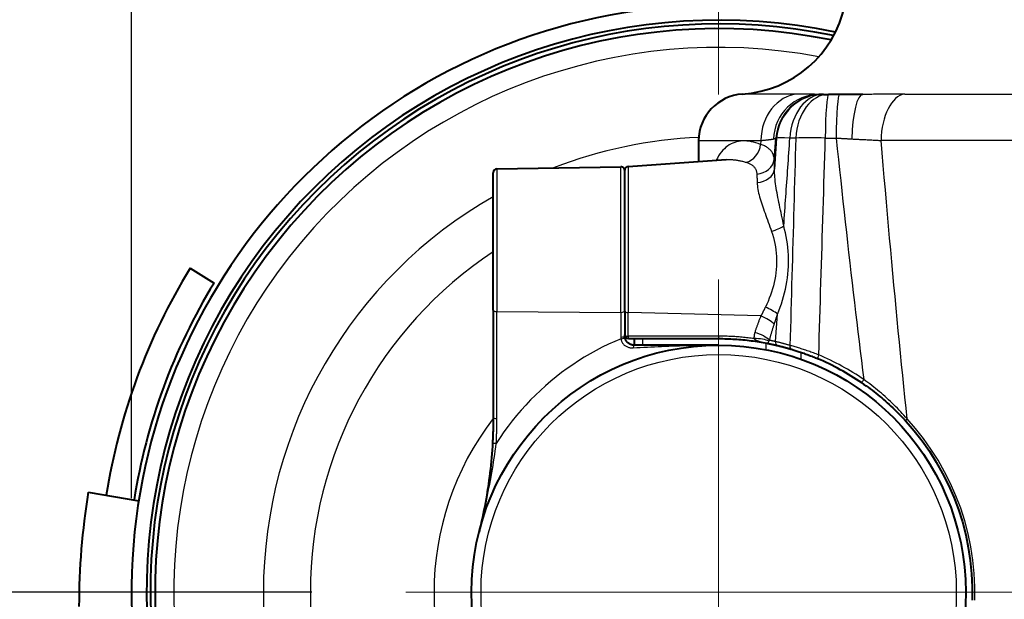
# Model space of a CAD drawing. Units: millimetres. Extents: x 0 to 875, y 0 to 650.
# Drawn here: x 639 to 691, y 472 to 503 of the extents above; entities that cross this region are included whole.
import ezdxf

# ---------------------------------------------------------------- set-up
doc = ezdxf.new("R2010")
doc.units = ezdxf.units.MM
doc.header["$LTSCALE"] = 2.5
doc.linetypes.add('AM_ISO08W050x2', pattern=[9, 6, -0.75, 1.5, -0.75])
for name, color, linetype, lineweight in [('AM_0', 2, 'Continuous', 40), ('AM_4', 3, 'Continuous', 25), ('AM_5', 3, 'Continuous', 25), ('AM_7', 4, 'AM_ISO08W050x2', 18)]:
    doc.layers.add(name, color=color, linetype=linetype, lineweight=lineweight)
doc.styles.get("Standard").update_dxf_attribs({"font": 'ISOCP.SHX', "width": 0.9})
doc.dimstyles.new('AM_ISO$0', dxfattribs={"dimtxt": 2, "dimasz": 2, "dimexe": 1, "dimexo": 1, "dimgap": 1.5, "dimtad": 1, "dimdec": 3, "dimdsep": 46, "dimtxsty": 'STANDARD', "dimcen": 0, "dimclrd": 256, "dimclre": 256, "dimclrt": 7, "dimadec": 0, "dimazin": 2, "dimtp": 0.1, "dimtm": 0.1, "dimtfac": 0.71, "dimtdec": 3, "dimtmove": 0, "dimatfit": 0, "dimfxl": 1, "dimlwd": -1, "dimlwe": -1, "dimarcsym": 0})

# ---------------------------------------------------------------- blocks, each defined once
blk = doc.blocks.new('*D7')
at = {"layer": 'AM_5'}
for p, q in [((644.688, 477.637), (644.688, 601.908)), ((717.438, 445.837), (717.438, 601.908)), ((654.688, 596.908), (707.438, 596.908))]:
    blk.add_line(p, q, dxfattribs=at)
for points in [[(654.688, 598.575), (654.688, 595.242), (644.688, 596.908)], [(707.438, 598.575), (707.438, 595.242), (717.438, 596.908)]]:
    blk.add_solid(points, dxfattribs=at)
at = {"layer": 'Defpoints', "color": 0}
for p in [(717.438, 596.908), (644.688, 472.637), (717.438, 440.837)]:
    blk.add_point(p, dxfattribs=at)
at = {"layer": 'AM_5', "color": 7, "insert": (681.063, 609.408), "char_height": 10, "attachment_point": 5}
blk.add_mtext('73', dxfattribs=at)
blk = doc.blocks.new('*D8')
at = {"layer": 'AM_5'}
for p, q in [((675.938, 467.637), (675.938, 378.975)), ((695.938, 433.837), (695.938, 378.975)), ((665.938, 383.975), (655.938, 383.975)), ((695.938, 383.975), (675.938, 383.975)), ((705.938, 383.975), (715.938, 383.975))]:
    blk.add_line(p, q, dxfattribs=at)
for points in [[(665.938, 385.642), (665.938, 382.309), (675.938, 383.975)], [(705.938, 385.642), (705.938, 382.309), (695.938, 383.975)]]:
    blk.add_solid(points, dxfattribs=at)
at = {"layer": 'Defpoints', "color": 0}
for p in [(675.938, 472.637), (695.938, 438.837), (675.938, 383.975)]:
    blk.add_point(p, dxfattribs=at)
at = {"layer": 'AM_5', "color": 7, "insert": (685.938, 396.476), "char_height": 10, "attachment_point": 5}
blk.add_mtext('20', dxfattribs=at)
blk = doc.blocks.new('*D11')
at = {"layer": 'AM_5'}
for p, q in [((706.438, 524.637), (782.247, 524.637)), ((777.247, 514.637), (777.247, 443.537)), ((680.939, 433.537), (782.247, 433.537))]:
    blk.add_line(p, q, dxfattribs=at)
for points in [[(775.58, 514.637), (778.913, 514.637), (777.247, 524.637)], [(775.58, 443.537), (778.913, 443.537), (777.247, 433.537)]]:
    blk.add_solid(points, dxfattribs=at)
at = {"layer": 'Defpoints', "color": 0}
for p in [(701.438, 524.637), (675.939, 433.537), (777.247, 433.537)]:
    blk.add_point(p, dxfattribs=at)
at = {"layer": 'AM_5', "color": 7, "insert": (764.747, 479.087), "char_height": 10, "attachment_point": 5, "rotation": 90}
blk.add_mtext('91.1', dxfattribs=at)
blk = doc.blocks.new('*D12')
at = {"layer": 'AM_5'}
for p, q in [((680.938, 546.137), (816.113, 546.137)), ((811.113, 443.537), (811.113, 536.137)), ((680.938, 433.537), (816.113, 433.537))]:
    blk.add_line(p, q, dxfattribs=at)
for points in [[(809.446, 536.137), (812.78, 536.137), (811.113, 546.137)], [(809.446, 443.537), (812.78, 443.537), (811.113, 433.537)]]:
    blk.add_solid(points, dxfattribs=at)
at = {"layer": 'Defpoints', "color": 0}
for p in [(675.938, 546.137), (811.113, 546.137), (675.938, 433.537)]:
    blk.add_point(p, dxfattribs=at)
at = {"layer": 'AM_5', "color": 7, "insert": (798.612, 489.837), "char_height": 10, "attachment_point": 5, "rotation": 90}
blk.add_mtext('112.6', dxfattribs=at)
blk = doc.blocks.new('*D13')
at = {"layer": 'AM_5'}
for p, q in [((645.438, 524.637), (621.438, 524.637)), ((626.438, 514.637), (626.438, 482.637)), ((654.288, 472.637), (621.438, 472.637))]:
    blk.add_line(p, q, dxfattribs=at)
for points in [[(624.771, 514.637), (628.104, 514.637), (626.438, 524.637)], [(624.771, 482.637), (628.104, 482.637), (626.438, 472.637)]]:
    blk.add_solid(points, dxfattribs=at)
at = {"layer": 'Defpoints', "color": 0}
for p in [(650.438, 524.637), (626.438, 472.637), (659.288, 472.637)]:
    blk.add_point(p, dxfattribs=at)
at = {"layer": 'AM_5', "color": 7, "insert": (613.937, 498.637), "char_height": 10, "attachment_point": 5, "rotation": 90}
blk.add_mtext('52', dxfattribs=at)
blk = doc.blocks.new('*D14')
at = {"layer": 'AM_5'}
for p, q in [((670.938, 546.137), (591.519, 546.137)), ((596.519, 536.137), (596.519, 450.637)), ((669.635, 440.637), (591.519, 440.637))]:
    blk.add_line(p, q, dxfattribs=at)
for points in [[(594.852, 536.137), (598.186, 536.137), (596.519, 546.137)], [(594.852, 450.637), (598.186, 450.637), (596.519, 440.637)]]:
    blk.add_solid(points, dxfattribs=at)
at = {"layer": 'Defpoints', "color": 0}
for p in [(675.938, 546.137), (596.519, 440.637), (674.635, 440.637)]:
    blk.add_point(p, dxfattribs=at)
at = {"layer": 'AM_5', "color": 7, "insert": (584.019, 493.387), "char_height": 10, "attachment_point": 5, "rotation": 90}
blk.add_mtext('105.5', dxfattribs=at)

msp = doc.modelspace()

# ---------------------------------------------------------------- linework, layer by layer
at = {"layer": 'AM_0'}
for p, q in [((681.4699, 499.1371), (681.2769, 499.1371)), ((681.5104, 499.1371), (681.4699, 499.1371)), ((681.5104, 499.1371), (681.7887, 499.1371)), ((682.3683, 499.1371), (681.7887, 499.1371)), ((683.6174, 499.1371), (682.3683, 499.1371)), ((674.8656, 496.6786), (674.8558, 495.5611)), ((664.1341, 495.1683), (670.7341, 495.2835)), ((671.1237, 495.3001), (676.3304, 495.6642)), ((663.9376, 487.6517), (663.9376, 494.9683)), ((670.9376, 487.6025), (670.9376, 495.1006)), ((647.7994, 489.8778), (649.0797, 489.0961)), ((663.9376, 487.6517), (663.9376, 481.9334)), ((670.9376, 487.6025), (670.9376, 486.3371)), ((670.9376, 486.2871), (670.9376, 486.3371)), ((671.1376, 486.1371), (675.9376, 486.1371)), ((671.4376, 486.1371), (671.4376, 485.7871)), ((675.9376, 485.7871), (671.4376, 485.7871)), ((642.3852, 477.9559), (645.07, 477.5109))]:
    msp.add_line(p, q, dxfattribs=at)
at = {"layer": 'AM_0', "flags": 128}
for points in [[(670.9419, 486.2218), (670.9415, 486.2245), (670.9412, 486.2272), (670.9409, 486.2299), (670.9406, 486.2326), (670.9403, 486.2353), (670.94, 486.2381), (670.9398, 486.2408), (670.9395, 486.2435), (670.9393, 486.2462), (670.9391, 486.2489), (670.9389, 486.2517), (670.9387, 486.2544), (670.9385, 486.2571), (670.9384, 486.2598), (670.9382, 486.2626), (670.9381, 486.2653), (670.938, 486.268), (670.9379, 486.2707), (670.9378, 486.2735), (670.9377, 486.2762), (670.9377, 486.2789), (670.9376, 486.2816), (670.9376, 486.2843), (670.9376, 486.2871)], [(671.4376, 485.7871), (671.4081, 485.7879), (671.3788, 485.7905), (671.3497, 485.7948), (671.321, 485.8009), (671.2926, 485.8085), (671.2647, 485.8179), (671.2373, 485.8289), (671.2106, 485.8416), (671.1845, 485.8559), (671.1592, 485.8718), (671.1347, 485.8894), (671.1112, 485.9085), (671.0887, 485.9291), (671.0675, 485.951), (671.0475, 485.9744), (671.029, 485.999), (671.012, 486.0247), (670.9967, 486.0513), (670.9831, 486.0787), (670.9713, 486.1067), (670.9612, 486.1352), (670.953, 486.1641), (670.9465, 486.193), (670.9419, 486.2218)], [(675.9376, 486.1371), (676.0451, 486.1366), (676.1527, 486.1354), (676.2604, 486.1332), (676.3682, 486.1302), (676.4761, 486.1263), (676.584, 486.1216), (676.6919, 486.116), (676.7999, 486.1095), (676.9079, 486.1022), (677.0159, 486.0939), (677.1239, 486.0849), (677.2319, 486.0749), (677.3397, 486.064), (677.4475, 486.0523), (677.5552, 486.0397), (677.6628, 486.0262), (677.7702, 486.0119), (677.8776, 485.9967), (677.9848, 485.9806), (678.0918, 485.9636), (678.1988, 485.9458), (678.3055, 485.9271), (678.4121, 485.9076), (678.5186, 485.8872)], [(678.5224, 485.8873), (678.5347, 485.8849), (678.5481, 485.8823), (678.5623, 485.8795), (678.5776, 485.8764), (678.5938, 485.8732), (678.611, 485.8697), (678.6291, 485.8661), (678.6481, 485.8622), (678.668, 485.8581), (678.6888, 485.8538), (678.7105, 485.8492), (678.7331, 485.8445), (678.7565, 485.8395), (678.7808, 485.8343), (678.8059, 485.8288), (678.8319, 485.8232), (678.8587, 485.8172), (678.8864, 485.8111), (678.9148, 485.8047), (678.944, 485.7981), (678.974, 485.7912), (679.0046, 485.7841), (679.036, 485.7767), (679.0681, 485.7691)], [(679.0681, 485.7691), (679.0986, 485.7618), (679.1291, 485.7544), (679.1597, 485.7469), (679.1904, 485.7393), (679.2211, 485.7317), (679.2518, 485.7239), (679.2826, 485.7161), (679.3134, 485.7082), (679.3443, 485.7002), (679.3752, 485.6921), (679.4062, 485.6839), (679.4372, 485.6756), (679.4683, 485.6672), (679.4994, 485.6587), (679.5306, 485.6502), (679.5617, 485.6415), (679.593, 485.6328), (679.6243, 485.6239), (679.6556, 485.615), (679.687, 485.606), (679.7184, 485.5969), (679.7498, 485.5876), (679.7813, 485.5783), (679.8128, 485.5689)], [(679.8128, 485.5689), (679.8611, 485.5544), (679.9106, 485.5392), (679.9614, 485.5235), (680.0133, 485.5071), (680.0664, 485.4902), (680.1204, 485.4727), (680.1755, 485.4547), (680.2313, 485.4361), (680.288, 485.4169), (680.3454, 485.3972), (680.4034, 485.377), (680.4621, 485.3563), (680.5214, 485.3351), (680.5812, 485.3133), (680.6417, 485.291), (680.7026, 485.2682), (680.7641, 485.2448), (680.826, 485.221), (680.8881, 485.1966), (680.9505, 485.1719), (681.0131, 485.1467), (681.0757, 485.1211), (681.1384, 485.0951), (681.201, 485.0688)], [(683.5612, 483.7785), (683.6711, 483.7025), (683.7801, 483.6255), (683.8882, 483.5475), (683.9953, 483.4686), (684.1015, 483.3888), (684.2067, 483.3081), (684.3109, 483.2266), (684.414, 483.1442), (684.5161, 483.0611), (684.617, 482.9772), (684.7168, 482.8926), (684.8155, 482.8073), (684.9131, 482.7212), (685.0096, 482.6345), (685.1051, 482.5471), (685.1994, 482.4589), (685.2928, 482.3701), (685.385, 482.2806), (685.4761, 482.1905), (685.5661, 482.0998), (685.655, 482.0084), (685.7428, 481.9166), (685.8294, 481.8241), (685.915, 481.7312)], [(663.9376, 481.9334), (663.9376, 481.8784), (663.9374, 481.8233), (663.9371, 481.7682), (663.9366, 481.7131), (663.9361, 481.658), (663.9354, 481.6028), (663.9346, 481.5477), (663.9337, 481.4925), (663.9327, 481.4373), (663.9315, 481.3821), (663.9303, 481.3268), (663.9289, 481.2716), (663.9273, 481.2163), (663.9257, 481.1611), (663.9239, 481.1058), (663.922, 481.0505), (663.92, 480.9952), (663.9179, 480.9399), (663.9156, 480.8845), (663.9132, 480.8292), (663.9107, 480.7739), (663.9081, 480.7185), (663.9053, 480.6632), (663.9024, 480.6078)], [(685.915, 481.7312), (686.3495, 481.2288), (686.7634, 480.698), (687.1545, 480.1411), (687.5208, 479.5602), (687.8603, 478.9577), (688.171, 478.3358), (688.4507, 477.6968), (688.6975, 477.0429), (688.9094, 476.3764), (689.0855, 475.699), (689.2263, 475.0122), (689.3315, 474.3182), (689.4008, 473.6191), (689.4339, 472.9172), (689.4307, 472.2145)], [(663.9024, 480.6078), (663.891, 480.4077), (663.8779, 480.2061), (663.863, 480.0035), (663.8464, 479.8002), (663.8281, 479.5964), (663.8081, 479.3925), (663.7865, 479.1889), (663.7632, 478.9858), (663.7384, 478.7835), (663.712, 478.5823), (663.6841, 478.382), (663.6546, 478.1823), (663.6236, 477.9833), (663.591, 477.7848), (663.5569, 477.5871), (663.5213, 477.3901), (663.4842, 477.1938), (663.4456, 476.9982), (663.4056, 476.8034), (663.3641, 476.6093), (663.3212, 476.4161), (663.2769, 476.2237), (663.2311, 476.0321), (663.184, 475.8415)]]:
    msp.add_lwpolyline(points, dxfattribs=at)
at = {"layer": 'AM_0'}
msp.add_circle((675.9376, 472.6371), 13.15, dxfattribs=at)
for centre, radius, start, end in [((676.7876, 505.1371), 6, 273.89833, 347.93979), ((675.9376, 472.6371), 31.25, 98.00744, 260.74108), ((675.9376, 472.6371), 30.45, 78.22689, 260.18447), ((675.9376, 472.6371), 30.25, 78.33456, 260.04038), ((675.9376, 472.6371), 30, 78.49181, 267.13402), ((677.3655, 496.6567), 2.5, 93.89833, 179.5), ((670.7376, 495.0836), 0.2, 0, 91), ((671.1376, 495.1006), 0.2, 94, 180), ((664.1376, 494.9683), 0.2, 91, 180), ((675.9376, 472.6371), 33, 148.50354, 171.00415), ((675.9376, 472.6371), 31.5, 148.49929, 171.02387), ((671.1376, 486.3371), 0.2, 180, 270), ((675.9376, 472.6371), 13.5, 55.61797, 67.05306), ((678.7009, 471.9373), 36.811, 170.59, 180.09)]:
    msp.add_arc(centre, radius, start, end, dxfattribs=at)
at = {"layer": 'AM_4'}
for p, q in [((680.1477, 499.151), (677.1964, 499.151)), ((685.8409, 499.151), (706.0344, 499.151)), ((674.8665, 496.6786), (678.1848, 496.6786)), ((678.1848, 496.6786), (678.1718, 496.4762)), ((678.8942, 495.6768), (678.9821, 496.8115)), ((679.0226, 496.8115), (678.9102, 495.157)), ((678.9821, 496.8115), (679.0226, 496.8115)), ((680.0424, 496.8115), (679.7299, 496.8115)), ((681.6147, 496.8115), (682.1943, 496.8115)), ((707.2895, 496.6786), (684.5857, 496.6786)), ((670.7341, 487.5343), (670.7341, 495.2835)), ((671.1237, 495.3001), (671.1237, 487.5282)), ((664.1341, 495.1683), (664.1341, 487.5772)), ((664.1341, 481.8873), (664.1341, 487.5772)), ((664.1341, 487.5772), (670.7341, 487.5343)), ((670.7341, 487.5343), (670.7341, 486.2192)), ((671.1237, 486.2691), (671.1237, 487.5282)), ((678.1878, 487.3442), (671.1237, 487.5282)), ((678.9702, 485.9776), (679.0728, 487.4419)), ((675.9237, 486.2685), (671.1237, 486.2691)), ((671.9027, 485.7871), (671.9027, 486.1371)), ((678.4549, 485.9003), (678.4549, 485.5439)), ((680.3208, 485.0351), (680.3208, 485.4057))]:
    msp.add_line(p, q, dxfattribs=at)
at = {"layer": 'AM_4', "flags": 128}
for points in [[(681.2769, 499.1371), (681.2412, 499.1372), (681.2043, 499.1374), (681.1663, 499.1378), (681.1273, 499.1383), (681.0871, 499.1389), (681.046, 499.1397), (681.0038, 499.1404), (680.9606, 499.1413), (680.9164, 499.1421), (680.8712, 499.143), (680.825, 499.1439), (680.778, 499.1448), (680.73, 499.1456), (680.6811, 499.1465), (680.6314, 499.1473), (680.5809, 499.148), (680.5295, 499.1486), (680.4773, 499.1492), (680.4242, 499.1497), (680.3704, 499.1502), (680.3159, 499.1505), (680.2606, 499.1508), (680.2045, 499.1509), (680.1477, 499.151)], [(685.8409, 499.151), (685.7513, 499.1509), (685.6613, 499.1508), (685.5708, 499.1505), (685.48, 499.1502), (685.3888, 499.1497), (685.2973, 499.1492), (685.2054, 499.1486), (685.1132, 499.148), (685.0208, 499.1473), (684.928, 499.1465), (684.835, 499.1456), (684.7417, 499.1448), (684.6483, 499.1439), (684.5547, 499.143), (684.461, 499.1421), (684.3673, 499.1413), (684.2734, 499.1404), (684.1795, 499.1397), (684.0857, 499.1389), (683.9918, 499.1383), (683.8981, 499.1378), (683.8044, 499.1374), (683.7109, 499.1372), (683.6174, 499.1371)], [(678.1718, 496.4762), (678.0455, 496.5209), (677.9209, 496.5595), (677.7981, 496.5919), (677.6772, 496.6179), (677.5583, 496.6375), (677.4415, 496.6505), (677.3269, 496.6568), (677.2145, 496.6562), (677.1046, 496.6486), (676.9972, 496.6339), (676.8923, 496.6119), (676.7902, 496.5826), (676.6908, 496.5457), (676.5944, 496.5011), (676.501, 496.4487), (676.4108, 496.3886), (676.3237, 496.3206), (676.2397, 496.2448), (676.1588, 496.1612), (676.0811, 496.0699), (676.0065, 495.9708), (675.9351, 495.8638), (675.8669, 495.7492), (675.8019, 495.6267)], [(678.8942, 495.6768), (678.8899, 495.723), (678.8835, 495.7682), (678.8749, 495.8125), (678.8642, 495.8558), (678.8513, 495.8981), (678.8362, 495.9392), (678.8188, 495.9793), (678.7992, 496.0182), (678.7772, 496.0559), (678.753, 496.0923), (678.7265, 496.1275), (678.6976, 496.1616), (678.6665, 496.1944), (678.633, 496.226), (678.5972, 496.2564), (678.559, 496.2857), (678.5184, 496.3137), (678.4756, 496.3406), (678.4304, 496.3662), (678.383, 496.3906), (678.3334, 496.4138), (678.2816, 496.4358), (678.2277, 496.4566), (678.1718, 496.4762)], [(678.1848, 496.6786), (678.2225, 496.683), (678.2593, 496.6873), (678.2954, 496.6914), (678.3306, 496.6954), (678.3649, 496.6993), (678.3984, 496.703), (678.4311, 496.7067), (678.4629, 496.7102), (678.4938, 496.7136), (678.5239, 496.7169), (678.5531, 496.7201), (678.5814, 496.7233), (678.6088, 496.7265), (678.6353, 496.7296), (678.6609, 496.7327), (678.6856, 496.7358), (678.7094, 496.7389), (678.7323, 496.7421), (678.7542, 496.7454), (678.7752, 496.7488), (678.7952, 496.7523), (678.8143, 496.7559), (678.8325, 496.7598), (678.8497, 496.7638)], [(678.8497, 496.7638), (678.858, 496.7658), (678.8661, 496.7679), (678.8739, 496.77), (678.8814, 496.772), (678.8888, 496.7741), (678.8959, 496.7761), (678.9027, 496.7781), (678.9093, 496.7802), (678.9157, 496.7822), (678.9218, 496.7842), (678.9277, 496.7862), (678.9334, 496.7882), (678.9388, 496.7902), (678.9439, 496.7921), (678.9488, 496.7941), (678.9535, 496.7961), (678.9579, 496.798), (678.9621, 496.8), (678.9661, 496.8019), (678.9698, 496.8038), (678.9732, 496.8058), (678.9764, 496.8077), (678.9794, 496.8096), (678.9821, 496.8115)], [(679.4016, 492.1323), (679.4153, 492.3272), (679.429, 492.5222), (679.4426, 492.7172), (679.4563, 492.9121), (679.47, 493.1071), (679.4837, 493.3021), (679.4973, 493.497), (679.511, 493.692), (679.5247, 493.887), (679.5384, 494.0819), (679.552, 494.2769), (679.5657, 494.4719), (679.5794, 494.6668), (679.5931, 494.8618), (679.6068, 495.0568), (679.6204, 495.2517), (679.6341, 495.4467), (679.6478, 495.6417), (679.6615, 495.8366), (679.6752, 496.0316), (679.6888, 496.2266), (679.7025, 496.4215), (679.7162, 496.6165), (679.7299, 496.8115)], [(680.0424, 496.8115), (680.0294, 496.3516), (680.0164, 495.8917), (680.0034, 495.4318), (679.9905, 494.972), (679.9775, 494.5121), (679.9645, 494.0522), (679.9515, 493.5924), (679.9386, 493.1325), (679.9257, 492.6726), (679.9127, 492.2127), (679.8998, 491.7529), (679.8869, 491.293), (679.874, 490.8331), (679.8611, 490.3732), (679.8482, 489.9133), (679.8353, 489.4535), (679.8224, 488.9936), (679.8095, 488.5337), (679.7967, 488.0738), (679.7838, 487.614), (679.771, 487.1541), (679.7582, 486.6942), (679.7453, 486.2343), (679.7325, 485.7745)], [(681.265, 485.2669), (681.2795, 485.7479), (681.2939, 486.2289), (681.3084, 486.71), (681.3229, 487.191), (681.3373, 487.672), (681.3518, 488.1531), (681.3663, 488.6341), (681.3809, 489.1151), (681.3954, 489.5961), (681.4099, 490.0771), (681.4245, 490.5582), (681.439, 491.0392), (681.4536, 491.5202), (681.4682, 492.0012), (681.4828, 492.4823), (681.4974, 492.9633), (681.512, 493.4443), (681.5267, 493.9253), (681.5413, 494.4064), (681.556, 494.8874), (681.5706, 495.3684), (681.5853, 495.8494), (681.6, 496.3304), (681.6147, 496.8115)], [(682.1943, 496.8115), (682.2295, 496.8096), (682.2646, 496.8077), (682.2998, 496.8058), (682.3349, 496.8038), (682.37, 496.8019), (682.4052, 496.8), (682.4403, 496.798), (682.4753, 496.7961), (682.5104, 496.7941), (682.5454, 496.7922), (682.5805, 496.7902), (682.6154, 496.7882), (682.6504, 496.7862), (682.6853, 496.7842), (682.7202, 496.7822), (682.755, 496.7802), (682.7898, 496.7781), (682.8246, 496.7761), (682.8593, 496.7741), (682.894, 496.772), (682.9286, 496.77), (682.9631, 496.7679), (682.9976, 496.7658), (683.0321, 496.7638)], [(682.1944, 496.8129), (682.2539, 496.2441), (682.3136, 495.6782), (682.3734, 495.1152), (682.4334, 494.555), (682.4935, 493.9976), (682.5537, 493.4431), (682.6141, 492.8915), (682.6746, 492.3427), (682.7352, 491.7969), (682.7959, 491.2539), (682.8568, 490.7138), (682.9179, 490.1766), (682.979, 489.6423), (683.0403, 489.1109), (683.1017, 488.5824), (683.1633, 488.0569), (683.225, 487.5343), (683.2868, 487.0146), (683.3487, 486.4978), (683.4107, 485.984), (683.4729, 485.4731), (683.5352, 484.9652), (683.5977, 484.4602), (683.6602, 483.9582)], [(683.0321, 496.7638), (683.1005, 496.7598), (683.1688, 496.7559), (683.2369, 496.7523), (683.3047, 496.7488), (683.3723, 496.7454), (683.4396, 496.7421), (683.5066, 496.7389), (683.5734, 496.7358), (683.6398, 496.7327), (683.7058, 496.7296), (683.7715, 496.7265), (683.8368, 496.7233), (683.9017, 496.7201), (683.9662, 496.7169), (684.0302, 496.7136), (684.0938, 496.7102), (684.157, 496.7067), (684.2197, 496.703), (684.2819, 496.6993), (684.3436, 496.6954), (684.4049, 496.6914), (684.4657, 496.6873), (684.5259, 496.683), (684.5857, 496.6786)], [(685.9687, 481.868), (685.9094, 482.4389), (685.8502, 483.0138), (685.7911, 483.5928), (685.7322, 484.1759), (685.6735, 484.7631), (685.6149, 485.3543), (685.5564, 485.9495), (685.4981, 486.5489), (685.4399, 487.1522), (685.3819, 487.7596), (685.324, 488.3709), (685.2663, 488.9863), (685.2087, 489.6057), (685.1513, 490.2291), (685.094, 490.8564), (685.0369, 491.4877), (684.98, 492.123), (684.9232, 492.7622), (684.8666, 493.4054), (684.8101, 494.0525), (684.7538, 494.7035), (684.6976, 495.3584), (684.6416, 496.0173), (684.5858, 496.68)], [(676.331, 495.664), (676.3722, 495.6665), (676.4137, 495.6682), (676.4555, 495.6692), (676.4977, 495.6694), (676.5401, 495.6688), (676.5828, 495.6675), (676.6259, 495.6655), (676.6692, 495.6627), (676.7128, 495.6592), (676.7567, 495.655), (676.8009, 495.6501), (676.8454, 495.6444), (676.8901, 495.638), (676.9351, 495.631), (676.9804, 495.6232), (677.0259, 495.6148), (677.0716, 495.6056), (677.1176, 495.5958), (677.1639, 495.5853), (677.2104, 495.5741), (677.2571, 495.5622), (677.304, 495.5497), (677.3512, 495.5366), (677.3986, 495.5227)], [(677.3986, 495.5227), (677.4432, 495.5087), (677.4862, 495.4936), (677.5275, 495.4774), (677.5671, 495.4602), (677.6048, 495.442), (677.6408, 495.4226), (677.6749, 495.4022), (677.7071, 495.3807), (677.7374, 495.3581), (677.7658, 495.3344), (677.7923, 495.3097), (677.8169, 495.284), (677.8396, 495.2571), (677.8605, 495.2292), (677.8795, 495.2001), (677.8967, 495.17), (677.912, 495.1388), (677.9254, 495.1065), (677.9371, 495.0733), (677.9469, 495.039), (677.955, 495.0038), (677.9613, 494.9677), (677.9659, 494.9307), (677.9688, 494.8929)], [(677.9688, 494.8929), (677.9697, 494.8759), (677.9706, 494.8588), (677.9714, 494.8416), (677.9723, 494.8242), (677.9731, 494.8066), (677.9739, 494.7889), (677.9747, 494.7711), (677.9754, 494.7531), (677.9761, 494.735), (677.9769, 494.7167), (677.9776, 494.6983), (677.9782, 494.6797), (677.9789, 494.661), (677.9795, 494.6421), (677.9801, 494.6231), (677.9807, 494.604), (677.9813, 494.5847), (677.9819, 494.5653), (677.9824, 494.5457), (677.9829, 494.526), (677.9834, 494.5062), (677.9839, 494.4862), (677.9843, 494.4661), (677.9848, 494.4458)], [(679.4016, 492.1323), (679.3735, 492.2766), (679.345, 492.4197), (679.3161, 492.5614), (679.287, 492.7018), (679.258, 492.8407), (679.2291, 492.9782), (679.2006, 493.1142), (679.1726, 493.2487), (679.1454, 493.3816), (679.1189, 493.5128), (679.0935, 493.6423), (679.0691, 493.77), (679.0459, 493.896), (679.0241, 494.0203), (679.0038, 494.1429), (678.9851, 494.2637), (678.9681, 494.3828), (678.953, 494.5001), (678.9399, 494.6153), (678.929, 494.7284), (678.9204, 494.8392), (678.9143, 494.9477), (678.9109, 495.0536), (678.9102, 495.157)], [(677.9848, 494.4458), (677.9886, 494.3577), (677.9964, 494.2672), (678.0079, 494.1746), (678.023, 494.0799), (678.0413, 493.9831), (678.0628, 493.8844), (678.0872, 493.784), (678.1142, 493.6819), (678.1438, 493.5782), (678.1756, 493.473), (678.2095, 493.3662), (678.2453, 493.2579), (678.2829, 493.1481), (678.322, 493.0367), (678.3626, 492.9238), (678.4044, 492.8094), (678.4471, 492.6935), (678.4907, 492.5763), (678.5348, 492.4578), (678.5793, 492.3379), (678.6237, 492.2168), (678.668, 492.0945), (678.7119, 491.971), (678.755, 491.8464)], [(679.0728, 487.4419), (679.1441, 487.6223), (679.2119, 487.8062), (679.276, 487.9933), (679.336, 488.1834), (679.3917, 488.376), (679.4427, 488.5709), (679.4887, 488.7678), (679.5296, 488.9662), (679.5649, 489.1661), (679.5945, 489.3674), (679.6184, 489.5699), (679.6365, 489.773), (679.6487, 489.9765), (679.6551, 490.1797), (679.6554, 490.3824), (679.6497, 490.584), (679.638, 490.7844), (679.6203, 490.9837), (679.597, 491.1815), (679.5681, 491.3773), (679.5339, 491.5707), (679.4945, 491.7612), (679.4503, 491.9485), (679.4016, 492.1323)], [(678.755, 491.8464), (678.8062, 491.6883), (678.8528, 491.5271), (678.8943, 491.363), (678.9304, 491.1965), (678.9609, 491.0278), (678.9857, 490.8575), (679.0045, 490.6858), (679.0172, 490.5131), (679.0236, 490.3394), (679.0236, 490.1648), (679.0175, 489.9896), (679.0051, 489.8143), (678.9867, 489.6393), (678.9622, 489.4648), (678.9317, 489.2914), (678.8953, 489.1192), (678.8532, 488.9483), (678.8055, 488.7788), (678.7528, 488.611), (678.6951, 488.4452), (678.6329, 488.2816), (678.5665, 488.1206), (678.4962, 487.9624), (678.4222, 487.8073)], [(678.4222, 487.8073), (678.4125, 487.7877), (678.4028, 487.7682), (678.3931, 487.7486), (678.3834, 487.7291), (678.3737, 487.7096), (678.3639, 487.6901), (678.3542, 487.6706), (678.3444, 487.6512), (678.3346, 487.6318), (678.3249, 487.6125), (678.3151, 487.5931), (678.3053, 487.5738), (678.2955, 487.5545), (678.2857, 487.5353), (678.2759, 487.5161), (678.2661, 487.4969), (678.2563, 487.4777), (678.2465, 487.4585), (678.2367, 487.4394), (678.2269, 487.4203), (678.2171, 487.4013), (678.2073, 487.3822), (678.1976, 487.3632), (678.1878, 487.3442)], [(678.8947, 486.9011), (678.9021, 486.9233), (678.9096, 486.9455), (678.917, 486.9677), (678.9244, 486.99), (678.9318, 487.0123), (678.9393, 487.0346), (678.9467, 487.057), (678.9542, 487.0794), (678.9616, 487.1018), (678.969, 487.1242), (678.9765, 487.1467), (678.9839, 487.1693), (678.9913, 487.1918), (678.9988, 487.2144), (679.0062, 487.237), (679.0136, 487.2596), (679.021, 487.2823), (679.0284, 487.305), (679.0359, 487.3278), (679.0433, 487.3505), (679.0506, 487.3733), (679.058, 487.3962), (679.0654, 487.419), (679.0728, 487.4419)], [(678.1878, 487.3442), (678.1725, 487.3086), (678.1574, 487.2729), (678.1425, 487.237), (678.1277, 487.2012), (678.1131, 487.1652), (678.0986, 487.1291), (678.0843, 487.093), (678.0701, 487.0568), (678.0561, 487.0205), (678.0422, 486.9842), (678.0285, 486.9478), (678.015, 486.9113), (678.0015, 486.8747), (677.9882, 486.8381), (677.9751, 486.8014), (677.9621, 486.7647), (677.9492, 486.7279), (677.9365, 486.691), (677.9239, 486.6541), (677.9114, 486.6171), (677.8991, 486.58), (677.8869, 486.5429), (677.8748, 486.5058), (677.8629, 486.4686)], [(678.6459, 486.0459), (678.6552, 486.0822), (678.6645, 486.1184), (678.6739, 486.1547), (678.6834, 486.1908), (678.693, 486.2269), (678.7027, 486.263), (678.7125, 486.299), (678.7224, 486.3349), (678.7324, 486.3708), (678.7425, 486.4066), (678.7527, 486.4424), (678.763, 486.4781), (678.7734, 486.5137), (678.7839, 486.5493), (678.7945, 486.5848), (678.8052, 486.6202), (678.816, 486.6556), (678.8269, 486.6909), (678.8379, 486.7261), (678.8491, 486.7612), (678.8603, 486.7963), (678.8717, 486.8313), (678.8831, 486.8662), (678.8947, 486.9011)], [(677.8629, 486.4686), (677.8587, 486.4553), (677.8548, 486.442), (677.851, 486.4286), (677.8474, 486.4151), (677.844, 486.4015), (677.8408, 486.3879), (677.8378, 486.3743), (677.8349, 486.3606), (677.8323, 486.3468), (677.8299, 486.333), (677.8276, 486.3192), (677.8256, 486.3053), (677.8238, 486.2914), (677.8221, 486.2775), (677.8207, 486.2635), (677.8195, 486.2495), (677.8185, 486.2355), (677.8177, 486.2215), (677.8171, 486.2075), (677.8167, 486.1935), (677.8165, 486.1794), (677.8166, 486.1654), (677.8168, 486.1514), (677.8172, 486.1374)], [(670.742, 486.1273), (670.4054, 485.9847), (670.0727, 485.8335), (669.744, 485.6736), (669.4195, 485.5053), (669.0995, 485.3286), (668.784, 485.1437), (668.4733, 484.9507), (668.1676, 484.7497), (667.867, 484.5409), (667.5717, 484.3243), (667.282, 484.1001), (666.9979, 483.8685), (666.7197, 483.6295), (666.4476, 483.3833), (666.1817, 483.13), (665.9222, 482.8697), (665.6693, 482.6026), (665.4232, 482.3287), (665.1841, 482.0483), (664.9521, 481.7615), (664.7274, 481.4687), (664.5101, 481.17), (664.3003, 480.8657), (664.098, 480.5558)], [(670.7341, 486.2192), (670.7341, 486.2154), (670.7342, 486.2116), (670.7342, 486.2078), (670.7343, 486.204), (670.7344, 486.2002), (670.7345, 486.1964), (670.7346, 486.1926), (670.7348, 486.1888), (670.735, 486.185), (670.7352, 486.1812), (670.7354, 486.1774), (670.7356, 486.1736), (670.7359, 486.1698), (670.7362, 486.1661), (670.7365, 486.1623), (670.7368, 486.1585), (670.7371, 486.1547), (670.7375, 486.1509), (670.7379, 486.1471), (670.7383, 486.1433), (670.7387, 486.1396), (670.7392, 486.1358), (670.7396, 486.132), (670.7401, 486.1282)], [(670.7401, 486.1282), (670.7439, 486.094), (670.7501, 486.0598), (670.7589, 486.0257), (670.7702, 485.9923), (670.784, 485.9596), (670.8002, 485.9279), (670.8189, 485.8972), (670.8401, 485.8677), (670.8635, 485.8397), (670.889, 485.8133), (670.9165, 485.7887), (670.9458, 485.7659), (670.9767, 485.745), (671.0091, 485.726), (671.0428, 485.709), (671.0777, 485.6941), (671.1138, 485.6812), (671.1508, 485.6702), (671.1887, 485.6614), (671.2275, 485.6545), (671.2669, 485.6497), (671.3069, 485.6469), (671.3474, 485.6462), (671.3883, 485.6475)], [(677.8172, 486.1374), (677.7385, 486.1481), (677.6596, 486.1584), (677.5807, 486.1682), (677.5018, 486.1775), (677.4229, 486.1864), (677.3439, 486.1949), (677.265, 486.2028), (677.186, 486.2103), (677.107, 486.2174), (677.028, 486.224), (676.949, 486.2301), (676.87, 486.2358), (676.791, 486.241), (676.712, 486.2458), (676.633, 486.2501), (676.554, 486.254), (676.4751, 486.2574), (676.3962, 486.2603), (676.3174, 486.2628), (676.2385, 486.2648), (676.1597, 486.2664), (676.081, 486.2676), (676.0023, 486.2682), (675.9237, 486.2685)], [(677.8172, 486.1374), (677.8277, 486.1255), (677.8402, 486.1136), (677.8549, 486.1017), (677.8715, 486.0898), (677.8901, 486.0781), (677.9105, 486.0665), (677.9327, 486.055), (677.9568, 486.0437), (677.9825, 486.0326), (678.0099, 486.0216), (678.0388, 486.0108), (678.0692, 486.0001), (678.101, 485.9897), (678.134, 485.9795), (678.1683, 485.9694), (678.2038, 485.9596), (678.2404, 485.9499), (678.278, 485.9405), (678.3167, 485.9312), (678.3562, 485.9221), (678.3967, 485.9131), (678.4379, 485.9044), (678.4798, 485.8958), (678.5224, 485.8873)], [(678.5224, 485.8873), (678.5247, 485.8871), (678.5274, 485.8871), (678.5304, 485.8876), (678.5337, 485.8883), (678.5374, 485.8895), (678.5412, 485.891), (678.5452, 485.8929), (678.5494, 485.8953), (678.5536, 485.8981), (678.558, 485.9014), (678.5623, 485.9051), (678.5667, 485.9094), (678.571, 485.9141), (678.5754, 485.9193), (678.5796, 485.925), (678.5838, 485.9312), (678.5879, 485.9379), (678.5918, 485.945), (678.5956, 485.9527), (678.5993, 485.9608), (678.6028, 485.9694), (678.6062, 485.9785), (678.6094, 485.9879), (678.6124, 485.9976)], [(678.6124, 485.9976), (678.613, 485.9998), (678.6137, 486.0019), (678.6145, 486.004), (678.6154, 486.0061), (678.6163, 486.0082), (678.6173, 486.0103), (678.6183, 486.0123), (678.6194, 486.0144), (678.6206, 486.0165), (678.6219, 486.0185), (678.6232, 486.0206), (678.6246, 486.0226), (678.626, 486.0246), (678.6275, 486.0266), (678.6291, 486.0286), (678.6307, 486.0306), (678.6324, 486.0326), (678.6341, 486.0345), (678.636, 486.0365), (678.6378, 486.0384), (678.6398, 486.0403), (678.6418, 486.0422), (678.6438, 486.044), (678.6459, 486.0459)], [(678.9702, 485.9776), (678.9549, 485.981), (678.9398, 485.9843), (678.9249, 485.9876), (678.9101, 485.9908), (678.8954, 485.994), (678.8809, 485.9971), (678.8665, 486.0002), (678.8523, 486.0033), (678.8382, 486.0063), (678.8242, 486.0093), (678.8104, 486.0122), (678.7968, 486.015), (678.7833, 486.0179), (678.77, 486.0206), (678.7568, 486.0234), (678.7439, 486.026), (678.731, 486.0287), (678.7184, 486.0313), (678.7059, 486.0338), (678.6935, 486.0363), (678.6814, 486.0388), (678.6694, 486.0412), (678.6576, 486.0436), (678.6459, 486.0459)], [(679.7325, 485.7745), (679.7002, 485.784), (679.668, 485.7934), (679.6358, 485.8028), (679.6037, 485.8121), (679.5716, 485.8212), (679.5395, 485.8303), (679.5075, 485.8393), (679.4755, 485.8481), (679.4436, 485.8569), (679.4117, 485.8656), (679.3798, 485.8742), (679.348, 485.8827), (679.3163, 485.8911), (679.2846, 485.8994), (679.2529, 485.9076), (679.2213, 485.9158), (679.1897, 485.9238), (679.1582, 485.9318), (679.1267, 485.9396), (679.0953, 485.9474), (679.064, 485.9551), (679.0326, 485.9627), (679.0014, 485.9702), (678.9702, 485.9776)], [(671.3883, 485.6475), (671.5778, 485.6583), (671.767, 485.6687), (671.9561, 485.6787), (672.145, 485.6884), (672.3339, 485.6977), (672.5228, 485.7066), (672.7116, 485.715), (672.9004, 485.7231), (673.0893, 485.7307), (673.2782, 485.7378), (673.4673, 485.7445), (673.6564, 485.7508), (673.8456, 485.7565), (674.035, 485.7618), (674.2245, 485.7666), (674.4142, 485.7709), (674.604, 485.7747), (674.794, 485.778), (674.9841, 485.7807), (675.1744, 485.783), (675.3649, 485.7848), (675.5556, 485.7861), (675.7465, 485.7868), (675.9376, 485.7871)], [(681.265, 485.2669), (681.1959, 485.2937), (681.1267, 485.3202), (681.0576, 485.3463), (680.9885, 485.372), (680.9196, 485.3972), (680.851, 485.422), (680.7827, 485.4463), (680.7148, 485.47), (680.6475, 485.4932), (680.5808, 485.5159), (680.5147, 485.538), (680.4493, 485.5596), (680.3845, 485.5806), (680.3204, 485.6011), (680.2571, 485.621), (680.1945, 485.6404), (680.1328, 485.6592), (680.0721, 485.6775), (680.0124, 485.6952), (679.9539, 485.7122), (679.8965, 485.7287), (679.8405, 485.7446), (679.7858, 485.7598), (679.7325, 485.7745)], [(685.9687, 481.8676), (685.8847, 481.9625), (685.7997, 482.0568), (685.7135, 482.1505), (685.6262, 482.2437), (685.5378, 482.3363), (685.4484, 482.4282), (685.3579, 482.5195), (685.2664, 482.6102), (685.1738, 482.7002), (685.0801, 482.7894), (684.9854, 482.878), (684.8897, 482.9658), (684.7929, 483.0529), (684.695, 483.1392), (684.5961, 483.2249), (684.496, 483.3098), (684.3949, 483.3939), (684.2928, 483.4771), (684.1897, 483.5595), (684.0856, 483.641), (683.9806, 483.7216), (683.8747, 483.8012), (683.7679, 483.8799), (683.6602, 483.9575)], [(664.0987, 480.5577), (664.1016, 480.6132), (664.1044, 480.6688), (664.107, 480.7243), (664.1095, 480.7798), (664.1119, 480.8353), (664.1142, 480.8908), (664.1164, 480.9463), (664.1184, 481.0017), (664.1203, 481.0572), (664.1221, 481.1126), (664.1238, 481.1681), (664.1253, 481.2235), (664.1267, 481.2789), (664.128, 481.3343), (664.1292, 481.3897), (664.1302, 481.445), (664.1311, 481.5004), (664.1319, 481.5557), (664.1326, 481.611), (664.1331, 481.6663), (664.1336, 481.7216), (664.1339, 481.7769), (664.1341, 481.8321), (664.1341, 481.8873)], [(689.5707, 472.21), (689.5741, 472.9231), (689.5401, 473.6354), (689.4691, 474.3448), (689.3613, 475.0491), (689.2171, 475.7461), (689.0366, 476.4335), (688.8196, 477.1099), (688.5667, 477.7735), (688.2801, 478.4219), (687.9618, 479.0531), (687.614, 479.6645), (687.2387, 480.254), (686.838, 480.8192), (686.414, 481.3578), (685.9687, 481.8676)], [(663.184, 475.8415), (663.2323, 476.0353), (663.2799, 476.2297), (663.3268, 476.4245), (663.373, 476.6198), (663.4184, 476.8155), (663.463, 477.0116), (663.5068, 477.208), (663.5498, 477.4046), (663.5918, 477.6015), (663.633, 477.7985), (663.6732, 477.9958), (663.7125, 478.1932), (663.7508, 478.3907), (663.788, 478.5883), (663.8243, 478.7862), (663.8595, 478.9846), (663.8938, 479.1833), (663.9269, 479.3821), (663.9588, 479.5805), (663.9894, 479.7784), (664.0188, 479.9753), (664.0468, 480.171), (664.0734, 480.3653), (664.0987, 480.5577)]]:
    msp.add_lwpolyline(points, dxfattribs=at)
at = {"layer": 'AM_4'}
msp.add_circle((675.9376, 472.6371), 12.65, dxfattribs=at)
for centre, radius, start, end in [((675.9376, 472.6371), 29, 79.41356, 267.0351), ((675.9376, 472.6371), 24.2321, 92.51888, 111.25333), ((675.9376, 472.6371), 24.2321, 119.68372, 240.31628), ((675.9376, 472.6371), 21.7321, 123.51669, 236.48331), ((675.9237, 472.651), 13.7, 55.61797, 67.05306), ((675.9376, 472.6371), 15.15, 142.38054, 217.61946)]:
    msp.add_arc(centre, radius, start, end, dxfattribs=at)
for centre, major_axis, ratio, start_param, end_param in [((680.2909, 496.6567), (0, 2.5), 0.8424847, 0.0680388, 1.5620697), ((681.2769, 496.6371), (0, 2.5), 0.9721273, 0, 1.5200923), ((681.4699, 496.6371), (0, 2.5), 0.9975641, 0, 1.5009832), ((681.5104, 496.6371), (0, 2.5), 0.9975641, 0, 1.5009832), ((681.5104, 496.6371), (0, 2.5), 0.7139572, 0, 1.5009832), ((681.7887, 496.6371), (0, 2.5), 0.7001893, 0, 1.5009832), ((681.7887, 496.6371), (0, 2.5), 0.0697565, 0, 1.5009832), ((682.3683, 496.6371), (0, 2.5), 0.0697565, 0, 1.5009832), ((683.6174, 496.6371), (0, 2.5), 0.2344536, 0, 1.5200923), ((685.9324, 496.6567), (0, 2.5), 0.5387202, 0.0680388, 1.5620697), ((681.5104, 496.6371), (-2.4942, 0.1695), 0.0304879, 5.5094548, 6.21351), ((681.7887, 496.6371), (2.4988, -0.0764), 0.0677718, 1.6425435, 2.3465987), ((677.3288, 496.485), (0.3368, 0.9416), 0.8288041, 3.631227, 4.9917393), ((677.8991, 495.7465), (0.9989, 0.0459), 0.8563742, 4.7428503, 6.1480093), ((678.2125, 489.6021), (0.4995, 7.0914), 0.0695832, 5.6172758, 5.7459704), ((677.915, 495.2267), (0.9998, 0.018), 0.7832629, 4.7680955, 6.1710191), ((678.6853, 492.202), (0.9594, 0.2819), 0.3611031, 4.6790558, 5.4433815), ((664.1376, 487.6517), (-0.2, 0), 0.3723987, 0, 1.553343), ((670.7376, 487.6088), (0.2, 0), 0.3723987, 4.6949357, 6.2831853), ((671.1376, 487.6025), (-0.2, 0), 0.3723987, 0, 1.5009832), ((678.3525, 487.5117), (0.9207, -0.3903), 0.2998374, 0.8087509, 1.6219937), ((678.118, 486.9727), (0.9145, -0.4046), 0.3693371, 0.7388107, 1.6574075), ((677.7931, 486.1194), (0.9503, -0.3113), 0.3538571, 0.5856747, 1.6132092), ((670.7376, 486.2871), (0.2, 0), 0.3395225, 4.6949357, 6.2831853), ((670.7436, 486.1957), (0.1983, 0.0261), 0.3326596, 4.6510205, 6.2831853), ((671.1376, 486.3371), (-0.2, 0), 0.3409105, 0, 1.5009832), ((671.1376, 486.3371), (0, -0.2), 0.0741777, 5.059391, 6.2831853), ((675.9376, 486.3371), (0, -0.2), 0.0742599, 5.0624386, 6.2831853), ((677.7475, 485.7966), (0.9992, 0.0407), 0.3388523, 0.5108622, 1.4871456), ((679.1145, 485.9636), (-0.0464, -0.1945), 0.7216115, 4.8120107, 6.2831853), ((671.4376, 485.5871), (0, 0.2), 0.2585004, 0, 1.2638843), ((679.8703, 485.7605), (-0.0574, -0.1916), 0.6856261, 4.8436356, 6.2831853), ((681.279, 485.2529), (-0.078, -0.1842), 0.0913394, 4.6752744, 6.2831853), ((683.6741, 483.9436), (-0.1129, -0.1651), 0.0968373, 4.6941147, 6.2831853), ((664.1376, 481.9334), (-0.2, 0), 0.230572, 0, 1.553343), ((686.0628, 481.8659), (-0.1478, -0.1347), 0.3438706, 5.0610257, 6.2831853), ((664.1022, 480.5972), (-0.1997, 0.0106), 0.1980491, 0, 1.5638356)]:
    msp.add_ellipse(centre, major_axis=major_axis, ratio=ratio, start_param=start_param, end_param=end_param, dxfattribs=at)
at = {"layer": 'AM_7', "linetype": 'Continuous'}
for p, q in [((675.9376, 507.8871), (675.9376, 499.1371)), ((675.9376, 472.6371), (675.9376, 489.2871)), ((675.9376, 472.6371), (675.9376, 489.2871)), ((675.9376, 472.6371), (659.2876, 472.6371)), ((675.9376, 472.6371), (659.2876, 472.6371)), ((675.9376, 472.6371), (692.5876, 472.6371)), ((675.9376, 472.6371), (692.5876, 472.6371)), ((675.9376, 472.6371), (675.9376, 455.9871)), ((675.9376, 472.6371), (675.9376, 455.9871))]:
    msp.add_line(p, q, dxfattribs=at)

# ---------------------------------------------------------------- dimensions: what is measured, and where the dimension line sits
at = {"layer": 'AM_5'}
dim = msp.add_linear_dim(base=(717.4376, 596.9084), p1=(644.6876, 472.6371), p2=(717.4376, 440.8371), dimstyle='AM_ISO$0', override={"dimscale": 5, "dimdec": 0}, dxfattribs=at)
dim.commit()
dim.dimension.update_dxf_attribs({"geometry": '*D7', "text_midpoint": (681.0626, 609.4084)})
for base, p1, p2, picture, middle in [((596.519, 440.6371), (675.9376, 546.1371), (674.6351, 440.6371), '*D14', (584.019, 493.3871)), ((626.4376, 472.6371), (650.4376, 524.6371), (659.2876, 472.6371), '*D13', (613.9366, 498.6371))]:
    dim = msp.add_linear_dim(base=base, p1=p1, p2=p2, angle=90, dimstyle='AM_ISO$0', override={"dimscale": 5}, dxfattribs=at)
    dim.commit()
    dim.dimension.update_dxf_attribs({"geometry": picture, "text_midpoint": middle})
for base, p1, p2, picture, middle in [((811.1131, 546.1371), (675.9376, 433.5371), (675.9376, 546.1371), '*D12', (811.1131, 489.8371)), ((777.2468, 433.5371), (701.4376, 524.6371), (675.9387, 433.5371), '*D11', (777.2468, 479.0871))]:
    dim = msp.add_linear_dim(base=base, p1=p1, p2=p2, angle=90, dimstyle='AM_ISO$0', override={"dimscale": 5}, dxfattribs=at)
    dim.commit()
    dim.dimension.update_dxf_attribs({"geometry": picture, "text_midpoint": middle, "dimtype": 160})
dim = msp.add_linear_dim(base=(675.9376, 383.9753), p1=(695.9376, 438.8371), p2=(675.9376, 472.6371), dimstyle='AM_ISO$0', override={"dimscale": 5}, dxfattribs=at)
dim.commit()
dim.dimension.update_dxf_attribs({"geometry": '*D8', "text_midpoint": (685.9376, 383.9753), "dimtype": 160})

doc.saveas('drawing.dxf')
